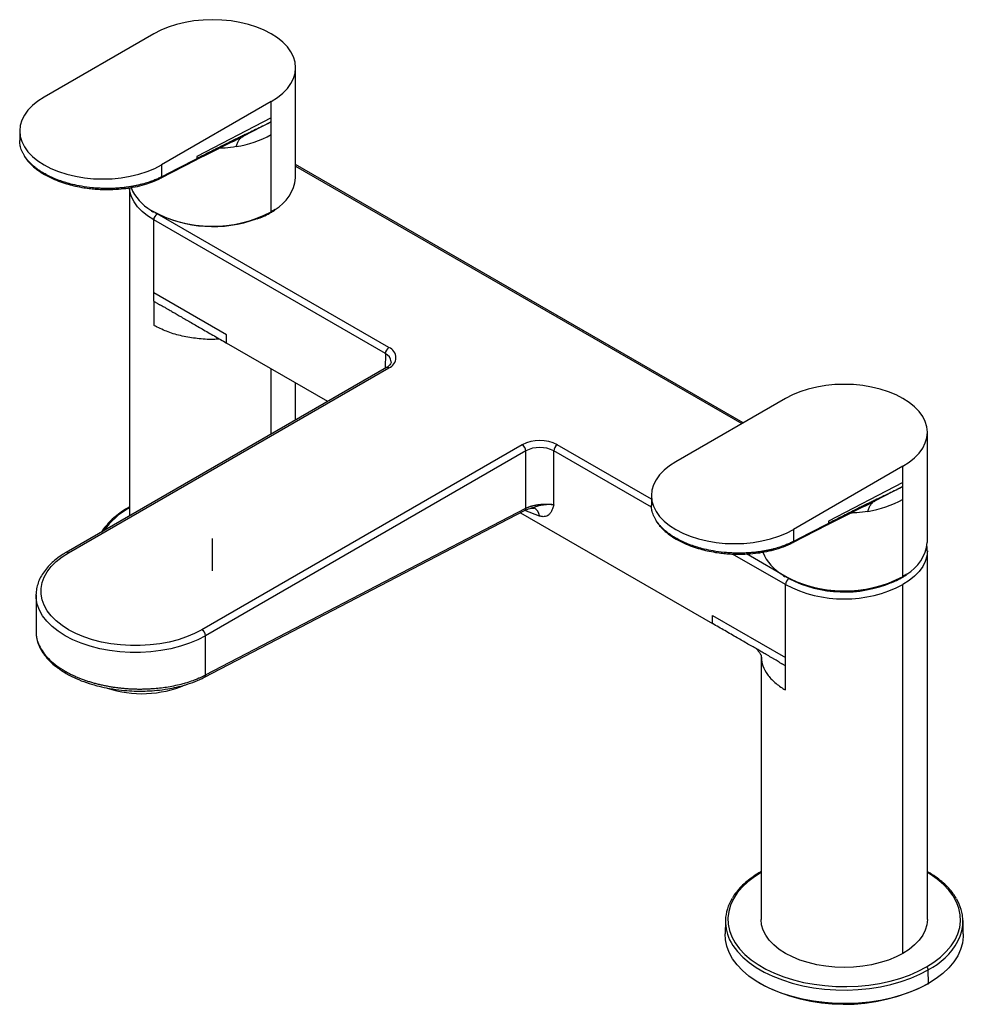
# Paper-space layout '_Isometric' of a CAD drawing. Units: millimetres. Extents: x -39 to 151, y -87 to 111.
import ezdxf

# ---------------------------------------------------------------- set-up
doc = ezdxf.new("R2010")
doc.units = ezdxf.units.MM

psp = doc.layouts.new('_Isometric')

# ---------------------------------------------------------------- linework, layer by layer
at = {"color": 7, "linetype": 'Continuous', "lineweight": 25}
for p, q in [((-11.84, 108.25), (-33.94, 95.5)), ((16.75, 79.2), (16.75, 101.41)), ((11.84, 94.58), (-10.25, 81.82)), ((11.84, 72.37), (11.84, 94.58)), ((11.84, 91.3), (-3.18, 83.53)), ((11.84, 90.48), (6.1, 87.52)), ((-38.85, 88.66), (-38.85, 86.75)), ((5.94, 87.41), (6.1, 87.52)), ((-3.18, 83.53), (-3.18, 83.07)), ((-10.35, 79.2), (-3.3, 82.83)), ((-10.25, 81.82), (-10.25, 79.42)), ((-3.32, 82.82), (-3.3, 82.83)), ((-3.31, 82.83), (-3.29, 82.84)), ((-3.16, 83.08), (-3.18, 83.07)), ((106.92, 29.86), (16.75, 81.91)), ((16.75, 81.58), (106.63, 29.69)), ((-10.36, 79.19), (-10.35, 79.2)), ((-16.75, 77.22), (-16.75, 11.09)), ((-11.38, 72.1), (-11.14, 71.96)), ((35.53, 45.02), (-11.14, 71.96)), ((12.6, 72.84), (11.84, 72.37)), ((-11.84, 54.4), (-11.84, 70.73)), ((34.83, 43.79), (-11.84, 70.73)), ((2.83, 47.57), (-11.84, 56.04)), ((2.83, 45.93), (2.83, 47.57)), ((23.22, 34.16), (2.83, 45.93)), ((34.83, 43.79), (34.82, 40.86)), ((35.03, 40.98), (-29.49, 3.74)), ((-28.99, 3.69), (35.53, 40.94)), ((11.84, 27.6), (11.84, 40.73)), ((16.75, 30.43), (16.75, 37.9)), ((115.44, 34.78), (93.34, 22.02)), ((144.03, 5.73), (144.03, 27.94)), ((62.4, 25.42), (-2.12, -11.83)), ((63.11, 24.2), (-1.41, -13.05)), ((63.11, 12.64), (63.11, 24.2)), ((68.77, 13.34), (68.77, 24.2)), ((88.45, 12.83), (68.77, 24.2)), ((88.43, 14.48), (69.47, 25.42)), ((139.12, 21.1), (117.03, 8.34)), ((139.12, -1.11), (139.12, 21.1)), ((139.12, 17.82), (124.1, 10.06)), ((139.12, 17), (133.38, 14.04)), ((88.43, 15.18), (88.43, 13.27)), ((133.22, 13.93), (133.38, 14.04)), ((-1.63, -21.4), (62.86, 12.16)), ((65.87, 11.08), (62.95, 12.19)), ((64.18, 12.67), (64.75, 12.69)), ((62.06, 11.74), (100.76, -10.6)), ((124.1, 10.06), (124.1, 9.59)), ((116.93, 5.72), (123.98, 9.36)), ((117.03, 8.34), (117.03, 5.94)), ((123.96, 9.35), (123.98, 9.36)), ((123.97, 9.35), (123.99, 9.36)), ((124.12, 9.6), (124.1, 9.59)), ((116.92, 5.71), (116.93, 5.72)), ((144.03, -70.21), (144.03, 4.09)), ((115.44, -2.74), (104.76, 3.42)), ((116.14, -1.52), (107.57, 3.43)), ((139.88, -0.64), (139.12, -1.11)), ((115.44, -23.97), (115.44, -2.74)), ((139.12, -77.05), (139.12, -2.74)), ((-35.56, -4.89), (-35.55, -4.66)), ((-35.56, -4.89), (-35.56, -12.22)), ((100.76, -8.97), (115.44, -17.44)), ((100.76, -10.6), (100.76, -8.97)), ((-35.52, -12.22), (-35.53, -12.3)), ((-1.41, -20.94), (-1.41, -13.05)), ((110.53, -17.14), (110.53, -70.21)), ((110.54, -16.93), (110.57, -17.13)), ((103.34, -70.44), (103.28, -73.14)), ((151.27, -73.14), (151.22, -70.44)), ((144.25, -83.11), (144.21, -80.38)), ((144.47, -82.98), (144.11, -83.19))]:
    psp.add_line(p, q, dxfattribs=at)
at = {"color": 7, "linetype": 'Continuous'}
psp.add_line((0, 0), (0, 6.58), dxfattribs=at)
at = {"color": 7, "linetype": 'Continuous', "lineweight": 25, "flags": 128}
for points in [[(11.84, 94.58), (13.1, 95.39), (14.18, 96.27), (15.09, 97.22), (15.81, 98.22), (16.33, 99.26), (16.64, 100.33), (16.75, 101.41), (16.64, 102.5), (16.33, 103.57), (15.81, 104.61), (15.09, 105.61), (14.18, 106.56), (13.1, 107.44), (11.84, 108.25), (10.44, 108.97), (8.91, 109.6), (7.27, 110.13), (5.53, 110.54), (3.73, 110.84), (1.88, 111.02), (0, 111.08), (-1.88, 111.02), (-3.73, 110.84), (-5.53, 110.54), (-7.27, 110.13), (-8.91, 109.6), (-10.44, 108.97), (-11.84, 108.25)], [(-33.94, 95.5), (-35.19, 94.69), (-36.28, 93.8), (-37.19, 92.85), (-37.91, 91.85), (-38.43, 90.81), (-38.74, 89.74), (-38.85, 88.66), (-38.74, 87.58), (-38.43, 86.51), (-37.91, 85.46), (-37.19, 84.46), (-36.28, 83.51), (-35.19, 82.63), (-33.94, 81.82), (-32.54, 81.1), (-31.01, 80.47), (-29.36, 79.95), (-27.63, 79.53), (-25.82, 79.23), (-23.97, 79.05), (-22.1, 78.99), (-20.22, 79.05), (-18.37, 79.23), (-16.56, 79.53), (-14.83, 79.95), (-13.19, 80.47), (-11.65, 81.1), (-10.25, 81.82)], [(-3.18, 83.07), (-7.13, 81.03), (-10.23, 79.43)], [(-10.23, 79.43), (-10.24, 79.43), (-10.25, 79.42)], [(-10.38, 79.18), (-10.37, 79.19), (-10.36, 79.19)], [(-11.84, 70.73), (-13.1, 71.54), (-14.18, 72.43), (-15.09, 73.38), (-15.81, 74.38), (-16.33, 75.42), (-16.64, 76.49), (-16.74, 77.23)], [(139.12, 21.1), (140.37, 21.91), (141.46, 22.79), (142.37, 23.74), (143.09, 24.74), (143.61, 25.79), (143.92, 26.85), (144.03, 27.94), (143.92, 29.02), (143.61, 30.09), (143.09, 31.13), (142.37, 32.13), (141.46, 33.08), (140.37, 33.97), (139.12, 34.78), (137.72, 35.5), (136.19, 36.13), (134.55, 36.65), (132.81, 37.06), (131.01, 37.36), (129.15, 37.55), (127.28, 37.61), (125.4, 37.55), (123.55, 37.36), (121.75, 37.06), (120.01, 36.65), (118.37, 36.13), (116.84, 35.5), (115.44, 34.78)], [(93.34, 22.02), (92.09, 21.21), (91, 20.33), (90.09, 19.38), (89.37, 18.37), (88.85, 17.33), (88.54, 16.26), (88.43, 15.18), (88.54, 14.1), (88.85, 13.03), (89.37, 11.99), (90.09, 10.99), (91, 10.04), (92.09, 9.15), (93.34, 8.34), (94.74, 7.62), (96.27, 6.99), (97.91, 6.47), (99.65, 6.05), (101.45, 5.75), (103.31, 5.57), (105.18, 5.51), (107.06, 5.57), (108.91, 5.75), (110.71, 6.05), (112.45, 6.47), (114.09, 6.99), (115.63, 7.62), (117.03, 8.34)], [(-1.38, -20.92), (34.73, -2.13), (63.11, 12.64)], [(124.1, 9.59), (120.15, 7.55), (117.04, 5.95)], [(117.04, 5.95), (117.03, 5.95), (117.03, 5.94)], [(116.9, 5.7), (116.91, 5.71), (116.92, 5.71)], [(144.03, 4.09), (144.03, 4.09), (143.92, 3.01), (143.61, 1.94), (143.09, 0.9), (142.37, -0.1), (141.46, -1.05), (140.37, -1.93), (139.12, -2.74)], [(-2.12, -11.83), (-3.6, -12.59), (-5.21, -13.27), (-6.93, -13.84), (-8.75, -14.31), (-10.64, -14.66), (-12.58, -14.9), (-14.56, -15.02), (-16.55, -15.02), (-18.53, -14.9), (-20.47, -14.66), (-22.37, -14.31), (-24.18, -13.84), (-25.9, -13.27), (-27.51, -12.59), (-28.99, -11.83), (-30.32, -10.97), (-31.49, -10.04), (-32.49, -9.05), (-33.29, -8), (-33.91, -6.91), (-34.32, -5.79), (-34.53, -4.64), (-34.53, -3.5), (-34.32, -2.35), (-33.91, -1.23), (-33.29, -0.14), (-32.49, 0.91), (-31.49, 1.9), (-30.32, 2.83), (-28.99, 3.69)], [(-1.41, -13.05), (-2.97, -13.86), (-4.66, -14.57), (-6.48, -15.17), (-8.39, -15.66), (-10.38, -16.04), (-12.43, -16.29), (-14.51, -16.42), (-16.6, -16.42), (-18.69, -16.29), (-20.73, -16.04), (-22.72, -15.66), (-24.64, -15.17), (-26.45, -14.57), (-28.14, -13.86), (-29.7, -13.05), (-31.1, -12.15), (-32.33, -11.17), (-33.38, -10.13), (-34.23, -9.02), (-34.87, -7.87), (-35.31, -6.69), (-35.53, -5.49), (-35.56, -4.89)], [(110.53, -60.75), (109.21, -61.6), (107.87, -62.63), (106.71, -63.73), (105.73, -64.88), (104.95, -66.09), (104.38, -67.33), (104.01, -68.6), (103.85, -69.89), (103.9, -71.18), (104.16, -72.45), (104.64, -73.71), (105.32, -74.94), (106.2, -76.12), (107.27, -77.25), (108.52, -78.32), (109.94, -79.31), (111.51, -80.22), (113.23, -81.04), (115.08, -81.76), (117.04, -82.38), (119.09, -82.89), (121.21, -83.28), (123.39, -83.55), (125.61, -83.71), (127.84, -83.74), (130.06, -83.65), (132.26, -83.43), (134.42, -83.1), (136.51, -82.65), (138.51, -82.09), (140.42, -81.42), (142.2, -80.64), (143.85, -79.78)], [(143.85, -79.78), (145.35, -78.83), (146.69, -77.79), (147.85, -76.7), (148.83, -75.54), (149.61, -74.33), (150.18, -73.09), (150.55, -71.82), (150.71, -70.53), (150.66, -69.25), (150.39, -67.97), (149.92, -66.71), (149.24, -65.48), (148.36, -64.3), (147.29, -63.17), (146.04, -62.1), (144.62, -61.11), (144.03, -60.75)], [(139.12, -77.05), (137.72, -77.77), (136.19, -78.4), (134.55, -78.92), (132.81, -79.34), (131.01, -79.64), (129.15, -79.82), (127.28, -79.88), (125.4, -79.82), (123.55, -79.64), (121.75, -79.34), (120.01, -78.92), (118.37, -78.4), (116.84, -77.77), (115.44, -77.05), (114.18, -76.24), (113.1, -75.36), (112.19, -74.41), (111.47, -73.4), (110.95, -72.36), (110.63, -71.29), (110.53, -70.21)], [(144.03, -70.21), (143.92, -71.29), (143.61, -72.36), (143.09, -73.4), (142.37, -74.41), (141.46, -75.36), (140.37, -76.24), (139.12, -77.05)], [(144.25, -83.11), (142.56, -83.99), (140.73, -84.78), (138.78, -85.47), (136.73, -86.04), (134.59, -86.51), (132.38, -86.85), (130.13, -87.07), (127.85, -87.16), (125.57, -87.13), (123.3, -86.97), (121.07, -86.69), (118.89, -86.29), (116.79, -85.77), (114.79, -85.14), (112.9, -84.4), (111.14, -83.56), (109.52, -82.63), (108.07, -81.61), (106.79, -80.52), (105.69, -79.36), (104.8, -78.15), (104.1, -76.9), (103.62, -75.61), (103.34, -74.3), (103.28, -73.14)], [(151.27, -73.14), (151.27, -73.64), (151.11, -74.96), (150.73, -76.26), (150.14, -77.53), (149.34, -78.76), (148.34, -79.95), (147.15, -81.08), (145.78, -82.13), (144.25, -83.11)], [(104.48, -74.83), (104.85, -75.44), (105.75, -76.65), (106.84, -77.8), (108.12, -78.89), (109.57, -79.91), (111.18, -80.84), (112.93, -81.67), (114.82, -82.41), (116.82, -83.04), (118.91, -83.56), (121.08, -83.96), (123.31, -84.24), (125.57, -84.4), (127.85, -84.43), (130.12, -84.33), (132.37, -84.12), (134.57, -83.78), (136.7, -83.32), (138.75, -82.74), (140.7, -82.06), (142.52, -81.27), (144.21, -80.38)]]:
    psp.add_lwpolyline(points, dxfattribs=at)
at = {"color": 7, "linetype": 'Continuous', "lineweight": 25}
for centre, radius, start, end in [((1.41, 106.78), 21.54, 278.9175, 298.972), ((-3.46, 83.06), 0.274, 305.6287, 2.4348), ((-33.69, 80.1), 0.257, 174.7102, 230.1695), ((-10.52, 79.41), 0.27, 302.5224, 2.7344), ((-10.51, 79.42), 0.274, 305.5697, 2.4997), ((8.44, 80.08), 8.35, 299.8771, 353.9928), ((-7.77, 80.81), 9.34, 202.3065, 240.328), ((0.03, 94.83), 25.38, 240.6778, 297.7438), ((-10.31, 70.66), 1.54, 122.6055, 177.3945), ((0.09, 95.13), 25.72, 242.8961, 289.8869), ((11.69, 72.35), 0.151, 305.7071, 5.6196), ((36.36, 43.72), 1.54, 122.6055, 177.3945), ((34.03, 41.99), 1.97, 4.9079, 66.3133), ((34.76, 42.98), 2.18, 290.7834, 69.2166), ((35.24, 40.53), 0.503, 54.3824, 114.3071), ((65.94, 18.6), 7.69, 62.6097, 117.3903), ((61.57, 24.13), 1.54, 2.6055, 57.3945), ((65.94, 18.74), 6.15, 62.6097, 117.3903), ((70.3, 24.13), 1.54, 122.6055, 177.3945), ((128.69, 33.3), 21.54, 278.9175, 298.972), ((-9.38, -0.63), 15.26, 118.8886, 144.9402), ((-16.74, 12.71), 0.176, 94.4436, 119.7205), ((63.98, 10.95), 1.9, 4.1075, 67.3966), ((123.82, 9.58), 0.274, 305.6287, 2.4348), ((93.59, 6.62), 0.257, 174.7102, 230.1695), ((116.77, 5.94), 0.274, 305.5697, 2.4997), ((116.76, 5.93), 0.27, 302.5224, 2.7344), ((135.72, 6.6), 8.35, 299.8771, 353.9928), ((-29.28, 3.28), 0.503, 54.3838, 114.2913), ((119.51, 7.34), 9.34, 202.3065, 240.328), ((127.31, 21.35), 25.38, 240.6778, 297.7438), ((116.97, -2.81), 1.54, 122.6055, 177.3945), ((127.37, 21.66), 25.72, 242.8961, 289.8869), ((127.34, 20.28), 24.51, 242.8025, 293.024), ((138.97, -1.12), 0.151, 305.7071, 5.6196), ((127.28, 19.97), 25.61, 242.4576, 297.5424), ((-2.95, -13.12), 1.54, 2.6055, 57.3945), ((-29.21, -20.23), 0.494, 173.8163, 235.0059), ((-1.94, -20.97), 0.527, 302.0366, 3.5262), ((-14.22, -2.2), 22.52, 251.8429, 292.7992), ((110.54, -60.77), 0.176, 94.4436, 119.7205), ((111.84, -70.6), 8.49, 146.8864, 209.8431), ((142.73, -70.6), 8.48, 331.7012, 31.7556), ((137.34, -67.27), 14.8, 297.6295, 330.2272), ((143.44, -80.43), 0.77, 3.2297, 57.3477), ((127.3, -50.97), 36.34, 241.7349, 297.5488), ((144.16, -83.12), 0.0878, 231.0453, 10.6973)]:
    psp.add_arc(centre, radius, start, end, dxfattribs=at)
for points, knots in [([(11.84, 90.48), (10.91, 90), (9.97, 89.54), (8.11, 88.66), (7.17, 88.22), (6.24, 87.77)], [0, 0, 0, 0, 0.5, 0.5, 1, 1, 1, 1]), ([(-3.33, 82.82), (-1.89, 83.54), (1.28, 85.16), (4.49, 86.75), (6.24, 87.62)], [0, 0, 0, 0, 0.452521, 1, 1, 1, 1]), ([(6.24, 87.77), (5.96, 87.63), (5.43, 87.37), (4.61, 86.98), (3.77, 86.56), (2.82, 86.09), (1.73, 85.55), (0.52, 84.94), (-0.7, 84.33), (-1.74, 83.81), (-2.54, 83.4), (-2.97, 83.18), (-3.16, 83.08)], [0, 0, 0, 0, 0.08848, 0.171192, 0.259086, 0.356932, 0.474133, 0.606985, 0.744669, 0.862908, 0.937155, 1, 1, 1, 1]), ([(6.1, 87.52), (6.14, 87.54), (6.17, 87.57), (6.22, 87.65), (6.23, 87.71), (6.24, 87.77)], [0, 0, 0, 0, 0.5, 0.5, 1, 1, 1, 1]), ([(-33.94, 80.12), (-33.97, 80.14), (-34.06, 80.19), (-34.35, 80.36), (-34.81, 80.65), (-35.37, 81.04), (-35.84, 81.41), (-36.19, 81.71), (-36.55, 82.04), (-36.94, 82.43), (-37.36, 82.91), (-37.73, 83.4), (-38.05, 83.9), (-38.31, 84.41), (-38.53, 84.93), (-38.68, 85.42), (-38.78, 85.9), (-38.84, 86.34), (-38.84, 86.62), (-38.84, 86.75)], [0, 0, 0, 0, 0.010336, 0.029395, 0.093682, 0.167862, 0.229127, 0.277473, 0.312899, 0.385231, 0.457563, 0.529896, 0.60223, 0.674565, 0.746902, 0.819242, 0.881698, 0.9454, 1, 1, 1, 1]), ([(4.75, 85.5), (4.02, 85.38), (2.89, 85.21), (1.71, 85.17), (1.29, 85.15)], [0, 0, 0, 0, 0.6377869, 1, 1, 1, 1]), ([(4.75, 85.5), (4.84, 85.75), (5.01, 86.26), (5.33, 86.84), (5.59, 87.18), (5.74, 87.28), (5.77, 87.29)], [0, 0, 0, 0, 0.308096, 0.615468, 0.936486, 1, 1, 1, 1]), ([(-38.02, 83.87), (-37.97, 83.76), (-37.79, 83.32), (-37.19, 82.58), (-36.32, 81.65), (-35.21, 80.73), (-34.31, 80.18), (-33.85, 79.9)], [0, 0, 0, 0, 0.073764, 0.289696, 0.516072, 0.752893, 1, 1, 1, 1]), ([(-3.28, 82.85), (-3.27, 82.85), (-3.23, 82.86), (-3.18, 82.94), (-3.17, 83.03), (-3.16, 83.08)], [0, 0, 0, 0, 0.074895, 0.552387, 1, 1, 1, 1]), ([(-10.25, 79.42), (-10.35, 79.37), (-10.55, 79.27), (-10.87, 79.12), (-11.23, 78.95), (-11.62, 78.79), (-12.04, 78.62), (-12.5, 78.45), (-13, 78.29), (-13.54, 78.12), (-14.11, 77.96), (-14.73, 77.8), (-15.39, 77.65), (-16.09, 77.51), (-16.84, 77.39), (-17.62, 77.28), (-18.45, 77.19), (-19.32, 77.12), (-20.23, 77.08), (-21.18, 77.06), (-22.16, 77.08), (-23.18, 77.13), (-24.61, 77.24), (-26.3, 77.47), (-28.08, 77.84), (-29.46, 78.22), (-30.69, 78.62), (-31.86, 79.07), (-32.84, 79.52), (-33.51, 79.88), (-33.81, 80.05), (-33.94, 80.12)], [0, 0, 0, 0, 0.015543, 0.032298, 0.050266, 0.069443, 0.089831, 0.111431, 0.134243, 0.158266, 0.183501, 0.209947, 0.237603, 0.266471, 0.296549, 0.327836, 0.360334, 0.394041, 0.428958, 0.465083, 0.502416, 0.540959, 0.580709, 0.665931, 0.737073, 0.794129, 0.837095, 0.896921, 0.952405, 0.979233, 1, 1, 1, 1]), ([(-33.85, 79.9), (-33.32, 79.61), (-32.31, 79.06), (-30.68, 78.42), (-29.12, 77.92), (-27.55, 77.52), (-26.03, 77.23), (-24.61, 77.04), (-23.26, 76.92), (-21.76, 76.85), (-19.93, 76.87), (-17.98, 77.01), (-16.02, 77.3), (-14.12, 77.73), (-12.16, 78.34), (-10.98, 78.9), (-10.37, 79.19)], [0, 0, 0, 0, 0.0827209, 0.1578019, 0.2252037, 0.2849391, 0.3526595, 0.4067834, 0.4519642, 0.5086031, 0.5791007, 0.6634637, 0.7358693, 0.8160927, 0.9041349, 1, 1, 1, 1]), ([(-12.33, 72.56), (-12.31, 72.55), (-12.18, 72.46), (-12.03, 72.38), (-11.89, 72.31)], [0, 0, 0, 0, 0.131512, 1, 1, 1, 1]), ([(9.01, 70.95), (9.42, 71.1), (10.3, 71.44), (11.19, 71.9), (11.69, 72.18), (11.78, 72.23)], [0, 0, 0, 0, 0.416085, 0.88935, 1, 1, 1, 1]), ([(11.78, 72.23), (12, 72.36), (12.27, 72.51), (12.5, 72.67), (12.53, 72.7)], [0, 0, 0, 0, 0.846562, 1, 1, 1, 1]), ([(-11.84, 54.4), (-11.84, 53.59), (-11.84, 52.36), (-11.84, 50.73), (-11.84, 49.91), (-11.84, 49.5)], [0, 0, 0, 0, 0.5, 0.75, 1, 1, 1, 1]), ([(-11.84, 54.4), (-11.77, 54.35), (-11.62, 54.25), (-11.4, 54.1), (-11.18, 53.96), (-10.96, 53.83), (-10.77, 53.73), (-10.6, 53.64), (-10.39, 53.54), (-10.01, 53.34), (-9.62, 53.13), (-9.16, 52.86), (-8.66, 52.57), (-7.66, 51.99), (-6.51, 51.32), (-5.28, 50.61), (-4.26, 50.02), (-3.2, 49.41), (-2.05, 48.75), (-0.86, 48.06), (0.38, 47.35), (1.61, 46.64), (2.43, 46.16), (2.83, 45.93)], [0, 0, 0, 0, 0.015298, 0.030471, 0.045537, 0.06051, 0.07541, 0.084075, 0.096002, 0.117361, 0.162501, 0.175979, 0.211137, 0.263507, 0.38043, 0.447392, 0.514352, 0.589551, 0.66475, 0.748814, 0.832876, 0.917736, 1, 1, 1, 1]), ([(1.42, 46.74), (1.11, 46.72), (-0.24, 46.6), (-2.69, 46.75), (-5.76, 47.2), (-8.65, 47.98), (-10.31, 48.74), (-11.13, 49.12)], [0, 0, 0, 0, 0.069428, 0.302071, 0.534714, 0.767357, 1, 1, 1, 1]), ([(35.98, 42.16), (35.98, 42.1), (35.99, 41.97), (35.88, 41.73), (35.62, 41.4), (35.31, 41.15), (35.08, 41.01), (35.03, 40.98)], [0, 0, 0, 0, 0.1784694, 0.4349744, 0.6754266, 0.9322487, 1, 1, 1, 1]), ([(139.12, 17), (138.19, 16.52), (137.25, 16.07), (135.39, 15.18), (134.45, 14.74), (133.52, 14.29)], [0, 0, 0, 0, 0.5, 0.5, 1, 1, 1, 1]), ([(123.95, 9.34), (125.38, 10.07), (128.56, 11.68), (131.77, 13.27), (133.52, 14.14)], [0, 0, 0, 0, 0.452521, 1, 1, 1, 1]), ([(133.52, 14.29), (133.24, 14.16), (132.7, 13.9), (131.89, 13.5), (131.05, 13.09), (130.1, 12.62), (129.01, 12.07), (127.8, 11.46), (126.58, 10.85), (125.54, 10.33), (124.74, 9.92), (124.31, 9.7), (124.12, 9.6)], [0, 0, 0, 0, 0.08848, 0.171192, 0.259086, 0.356932, 0.474133, 0.606985, 0.744669, 0.862908, 0.937155, 1, 1, 1, 1]), ([(133.38, 14.04), (133.42, 14.06), (133.45, 14.09), (133.5, 14.18), (133.51, 14.23), (133.52, 14.29)], [0, 0, 0, 0, 0.5, 0.5, 1, 1, 1, 1]), ([(-16.82, 12.86), (-17.09, 12.7), (-17.84, 12.25), (-18.99, 11.45), (-20.22, 10.43), (-21.27, 9.34), (-21.99, 8.48), (-22.3, 7.97), (-22.36, 7.85)], [0, 0, 0, 0, 0.1092622, 0.3167287, 0.5242838, 0.7317198, 0.9388426, 1, 1, 1, 1]), ([(62.86, 12.16), (63.22, 12.33), (63.65, 12.53), (64.19, 12.66), (64.29, 12.69)], [0, 0, 0, 0, 0.8314235, 1, 1, 1, 1]), ([(63.11, 12.64), (63.1, 12.55), (63.07, 12.37), (62.97, 12.21), (62.88, 12.18), (62.86, 12.17)], [0, 0, 0, 0, 0.411657, 0.849084, 1, 1, 1, 1]), ([(63.11, 12.64), (63.16, 12.66), (63.26, 12.71), (63.41, 12.78), (63.57, 12.85), (63.74, 12.91), (63.91, 12.97), (64.08, 13.03), (64.26, 13.09), (64.45, 13.14), (64.64, 13.18), (64.83, 13.23), (65.02, 13.27), (65.21, 13.31), (65.41, 13.34), (65.61, 13.37), (66, 13.43), (66.6, 13.48), (67.37, 13.5), (68.12, 13.45), (68.56, 13.38), (68.77, 13.34), (68.77, 13.34)], [0, 0, 0, 0, 0.031945, 0.063806, 0.095591, 0.127302, 0.158946, 0.190528, 0.222053, 0.253526, 0.284952, 0.316337, 0.347686, 0.379004, 0.410297, 0.44157, 0.472828, 0.596732, 0.72454, 0.855766, 0.999703, 1, 1, 1, 1]), ([(68.77, 13.34), (68.51, 13.36), (68.01, 13.4), (67.1, 13.36), (66.21, 13.22), (65.24, 13.01), (64.59, 12.73), (64.19, 12.67), (64.19, 12.67)], [0, 0, 0, 0, 0.208456, 0.410416, 0.597677, 0.760669, 0.997746, 1, 1, 1, 1]), ([(68.77, 13.34), (68.75, 13.27), (68.71, 13.14), (68.62, 12.86), (68.49, 12.48), (68.29, 12.01), (67.99, 11.55), (67.58, 11.18), (67.17, 11), (66.8, 10.94), (66.53, 10.94), (66.29, 10.97), (66.09, 11.01), (65.94, 11.06), (65.87, 11.08)], [0, 0, 0, 0, 0.04326, 0.0908, 0.188152, 0.305263, 0.44162, 0.583733, 0.720684, 0.79145, 0.862114, 0.908201, 0.954083, 1, 1, 1, 1]), ([(93.34, 6.64), (93.31, 6.66), (93.22, 6.72), (92.93, 6.88), (92.46, 7.17), (91.91, 7.56), (91.44, 7.93), (91.09, 8.23), (90.73, 8.56), (90.34, 8.95), (89.92, 9.43), (89.55, 9.92), (89.23, 10.43), (88.97, 10.94), (88.75, 11.45), (88.6, 11.95), (88.5, 12.42), (88.44, 12.86), (88.44, 13.14), (88.44, 13.27)], [0, 0, 0, 0, 0.0103356, 0.0293953, 0.0936816, 0.1678623, 0.2291265, 0.2774726, 0.3128994, 0.3852312, 0.4575632, 0.5298958, 0.6022295, 0.6745648, 0.7469021, 0.8192419, 0.8816977, 0.9454, 1, 1, 1, 1]), ([(132.03, 12.02), (131.3, 11.91), (130.17, 11.73), (128.99, 11.69), (128.57, 11.67)], [0, 0, 0, 0, 0.6377869, 1, 1, 1, 1]), ([(132.03, 12.02), (132.11, 12.28), (132.29, 12.79), (132.61, 13.36), (132.87, 13.7), (133.02, 13.8), (133.05, 13.82)], [0, 0, 0, 0, 0.308096, 0.615468, 0.936486, 1, 1, 1, 1]), ([(89.26, 10.39), (89.31, 10.28), (89.49, 9.84), (90.09, 9.1), (90.96, 8.17), (92.07, 7.25), (92.97, 6.7), (93.43, 6.42)], [0, 0, 0, 0, 0.073764, 0.289696, 0.516072, 0.752893, 1, 1, 1, 1]), ([(124, 9.37), (124.01, 9.37), (124.05, 9.39), (124.1, 9.46), (124.11, 9.56), (124.12, 9.6)], [0, 0, 0, 0, 0.074895, 0.552387, 1, 1, 1, 1]), ([(117.03, 5.94), (116.93, 5.9), (116.73, 5.79), (116.4, 5.64), (116.05, 5.48), (115.66, 5.31), (115.24, 5.15), (114.78, 4.98), (114.28, 4.81), (113.74, 4.64), (113.17, 4.48), (112.55, 4.32), (111.89, 4.17), (111.19, 4.04), (110.44, 3.91), (109.65, 3.8), (108.83, 3.71), (107.95, 3.65), (107.04, 3.6), (106.1, 3.59), (105.12, 3.6), (104.1, 3.65), (102.67, 3.77), (100.98, 4), (99.2, 4.37), (97.82, 4.74), (96.59, 5.14), (95.42, 5.59), (94.44, 6.04), (93.77, 6.4), (93.47, 6.57), (93.34, 6.64)], [0, 0, 0, 0, 0.0155428, 0.0322984, 0.0502657, 0.0694432, 0.0898313, 0.1114309, 0.1342425, 0.1582659, 0.1835006, 0.2099466, 0.2376035, 0.2664709, 0.2965486, 0.3278364, 0.360334, 0.3940412, 0.4289575, 0.4650826, 0.5024163, 0.5409586, 0.5807093, 0.6659314, 0.7370734, 0.7941293, 0.8370946, 0.8969212, 0.952405, 0.9792328, 1, 1, 1, 1]), ([(93.43, 6.42), (93.96, 6.14), (94.96, 5.59), (96.6, 4.94), (98.16, 4.44), (99.73, 4.05), (101.25, 3.76), (102.67, 3.57), (104.02, 3.44), (105.52, 3.37), (107.35, 3.39), (109.3, 3.54), (111.26, 3.83), (113.16, 4.25), (115.11, 4.86), (116.3, 5.42), (116.91, 5.71)], [0, 0, 0, 0, 0.082721, 0.157802, 0.225204, 0.284939, 0.35266, 0.406783, 0.451964, 0.508603, 0.579101, 0.663464, 0.735869, 0.816093, 0.904135, 1, 1, 1, 1]), ([(144.01, 4.09), (144.02, 4.3), (144.03, 4.57), (143.98, 4.85), (143.96, 4.91)], [0, 0, 0, 0, 0.745316, 1, 1, 1, 1]), ([(-29.49, 3.74), (-29.73, 3.59), (-30.44, 3.17), (-31.5, 2.42), (-32.61, 1.45), (-33.56, 0.41), (-34.34, -0.68), (-34.94, -1.81), (-35.33, -2.98), (-35.53, -3.92), (-35.53, -4.48), (-35.53, -4.64)], [0, 0, 0, 0, 0.0674305, 0.1951572, 0.3229586, 0.4504936, 0.5773895, 0.7032044, 0.8275785, 0.9504373, 1, 1, 1, 1]), ([(114.95, -0.91), (114.97, -0.92), (115.1, -1.02), (115.25, -1.1), (115.39, -1.17)], [0, 0, 0, 0, 0.131512, 1, 1, 1, 1]), ([(136.29, -2.53), (136.7, -2.37), (137.58, -2.03), (138.47, -1.58), (138.97, -1.3), (139.06, -1.25)], [0, 0, 0, 0, 0.416085, 0.88935, 1, 1, 1, 1]), ([(139.06, -1.25), (139.28, -1.12), (139.55, -0.97), (139.78, -0.8), (139.81, -0.78)], [0, 0, 0, 0, 0.846562, 1, 1, 1, 1]), ([(115.44, -19.07), (115.36, -19.04), (115.21, -18.97), (114.98, -18.86), (114.76, -18.74), (114.55, -18.62), (114.29, -18.46), (113.96, -18.25), (113.54, -17.98), (113.06, -17.69), (112.56, -17.41), (112.06, -17.12), (111.45, -16.77), (110.72, -16.35), (109.83, -15.84), (108.89, -15.29), (107.5, -14.49), (106.02, -13.64), (104.46, -12.74), (102.82, -11.79), (101.58, -11.08), (100.76, -10.6)], [0, 0, 0, 0, 0.015695, 0.03103, 0.046061, 0.06084, 0.075411, 0.098603, 0.127648, 0.162502, 0.1965, 0.230166, 0.263508, 0.321056, 0.38043, 0.444311, 0.514352, 0.66475, 0.746833, 0.832876, 1, 1, 1, 1]), ([(-35.53, -12.3), (-35.54, -12.4), (-35.58, -12.96), (-35.34, -13.99), (-34.8, -15.37), (-33.93, -16.69), (-32.79, -17.95), (-31.39, -19.13), (-30.26, -19.83), (-29.7, -20.18)], [0, 0, 0, 0, 0.033748, 0.196468, 0.358512, 0.519883, 0.680585, 0.840623, 1, 1, 1, 1]), ([(-35.53, -12.31), (-35.53, -12.61), (-35.51, -13.26), (-35.28, -14.21), (-34.97, -15.07), (-34.63, -15.75), (-34.34, -16.25), (-34.01, -16.73), (-33.54, -17.36), (-32.71, -18.28), (-31.39, -19.45), (-30.17, -20.21), (-29.49, -20.64)], [0, 0, 0, 0, 0.0964264, 0.2102987, 0.3045541, 0.3792193, 0.4343492, 0.4715704, 0.5459581, 0.659024, 0.8104982, 1, 1, 1, 1]), ([(109.65, -15.75), (109.66, -15.76), (109.73, -15.8), (109.84, -15.97), (110.07, -16.26), (110.28, -16.58), (110.39, -16.79), (110.46, -16.93), (110.5, -16.97), (110.51, -16.96), (110.51, -16.95)], [0, 0, 0, 0, 0.065061, 0.270544, 0.423938, 0.5558, 0.690129, 0.825171, 0.959813, 1, 1, 1, 1]), ([(110.57, -17.13), (110.59, -17.65), (110.65, -18.78), (111.46, -20.46), (112.79, -22.13), (114.11, -23.09), (114.76, -23.56)], [0, 0, 0, 0, 0.219976, 0.479984, 0.739992, 1, 1, 1, 1]), ([(-29.7, -20.18), (-29.6, -20.24), (-29.4, -20.35), (-29.09, -20.52), (-28.78, -20.68), (-28.46, -20.84), (-28.14, -21), (-27.81, -21.15), (-27.47, -21.3), (-27.13, -21.45), (-26.78, -21.59), (-26.43, -21.72), (-26.07, -21.86), (-25.71, -21.99), (-25.34, -22.11), (-24.97, -22.24), (-24.59, -22.35), (-24.21, -22.47), (-23.83, -22.57), (-23.44, -22.68), (-23.05, -22.78), (-22.65, -22.87), (-22.25, -22.96), (-21.85, -23.05), (-21.44, -23.13), (-21.03, -23.21), (-20.62, -23.28), (-20.21, -23.35), (-19.79, -23.41), (-19.37, -23.47), (-18.95, -23.52), (-18.53, -23.57), (-18.11, -23.61), (-17.68, -23.65), (-17.26, -23.69), (-16.83, -23.71), (-16.4, -23.74), (-15.97, -23.76), (-15.54, -23.77), (-15.11, -23.78), (-14.68, -23.78), (-14.25, -23.78), (-13.82, -23.77), (-13.39, -23.76), (-12.97, -23.74), (-12.54, -23.72), (-12.11, -23.7), (-10.9, -23.6), (-8.77, -23.35), (-6.53, -22.86), (-4.78, -22.35), (-3.77, -21.99), (-2.91, -21.64), (-2.31, -21.38), (-1.82, -21.15), (-1.54, -21), (-1.41, -20.94)], [0, 0, 0, 0, 0.013378, 0.026764, 0.040157, 0.053559, 0.066969, 0.080387, 0.093813, 0.107247, 0.120689, 0.134139, 0.147597, 0.161063, 0.174537, 0.188019, 0.20151, 0.215009, 0.228515, 0.24203, 0.255553, 0.269084, 0.282624, 0.296171, 0.309727, 0.323291, 0.336863, 0.350443, 0.364032, 0.377629, 0.391234, 0.404847, 0.418469, 0.432099, 0.445737, 0.459383, 0.473038, 0.486701, 0.500373, 0.514053, 0.527741, 0.541437, 0.555142, 0.568855, 0.582577, 0.596307, 0.610045, 0.623792, 0.714389, 0.819697, 0.857319, 0.908007, 0.937144, 0.962188, 0.98314, 1, 1, 1, 1]), ([(-29.49, -20.64), (-28.83, -20.99), (-27.55, -21.68), (-25.45, -22.49), (-23.39, -23.12), (-21.21, -23.61), (-18.99, -23.96), (-16.81, -24.16), (-14.9, -24.22), (-13.06, -24.19), (-11.11, -24.05), (-9.12, -23.79), (-7.17, -23.41), (-5.32, -22.92), (-3.43, -22.27), (-2.26, -21.71), (-1.66, -21.42)], [0, 0, 0, 0, 0.08691, 0.167659, 0.24227, 0.310759, 0.392558, 0.463552, 0.523778, 0.578753, 0.642907, 0.717041, 0.779243, 0.847121, 0.920697, 1, 1, 1, 1]), ([(-1.38, -20.92), (-1.39, -21.01), (-1.42, -21.19), (-1.52, -21.35), (-1.61, -21.38), (-1.63, -21.39)], [0, 0, 0, 0, 0.411661, 0.849089, 1, 1, 1, 1]), ([(114.77, -23.56), (114.88, -23.64), (115.1, -23.78), (115.33, -23.91), (115.44, -23.97)], [0, 0, 0, 0, 0.529243, 1, 1, 1, 1]), ([(110.46, -60.62), (110.19, -60.77), (109.44, -61.22), (108.29, -62.03), (107.06, -63.05), (106, -64.13), (105.25, -65.06), (104.91, -65.63), (104.8, -65.81)], [0, 0, 0, 0, 0.105842, 0.306815, 0.507873, 0.708817, 0.909456, 1, 1, 1, 1]), ([(149.88, -65.99), (149.68, -65.67), (149.24, -64.95), (148.35, -63.9), (147.26, -62.84), (146.01, -61.84), (144.93, -61.09), (144.22, -60.7), (144.03, -60.59)], [0, 0, 0, 0, 0.158004, 0.349771, 0.542253, 0.735219, 0.92846, 1, 1, 1, 1])]:
    psp.add_open_spline(points, degree=3, knots=knots, dxfattribs=at)
for points in [[(-11.13, 49.12), (-11.38, 49.24), (-11.61, 49.37), (-11.84, 49.5)], [(-1.41, -20.94), (-1.4, -20.93), (-1.39, -20.93), (-1.38, -20.92)]]:
    psp.add_open_spline(points, degree=3, dxfattribs=at)

doc.saveas('drawing.dxf')
